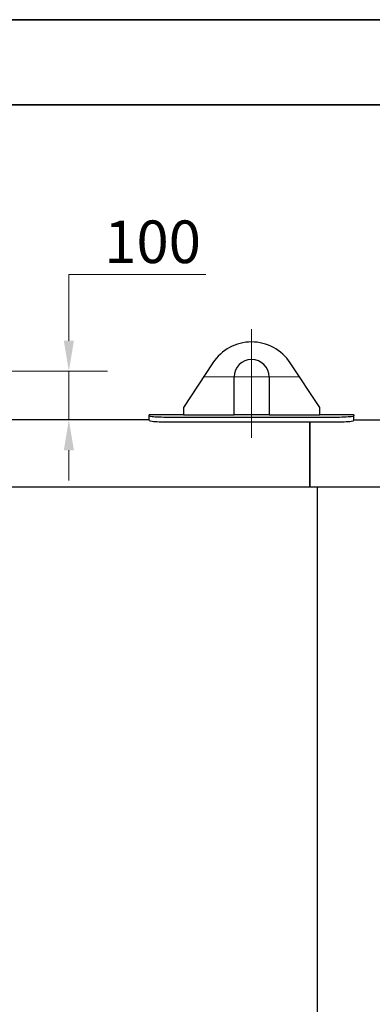
# Model space of a CAD drawing. Units: millimetres. Extents: x 0 to 51263, y -1977 to 7425.
# Drawn here: x 3299 to 4023, y 5401 to 7425 of the extents above; entities that cross this region are included whole.
import ezdxf

# ---------------------------------------------------------------- set-up
doc = ezdxf.new("R2010")
doc.units = ezdxf.units.MM
doc.header["$LTSCALE"] = 25
doc.layers.get('0').update_dxf_attribs({"lineweight": 18})
doc.layers.add('Bemaßung (ISO)', color=1, linetype='Continuous', lineweight=5, true_color=0xff0000)
doc.layers.add('Mittelpunktmarkierung (ISO)', color=5, linetype='Continuous', lineweight=9, true_color=0x0000ff)
doc.layers.add('Rahmen (ISO)', color=7, linetype='Continuous', lineweight=35)
doc.layers.add('Sichtbar (ISO)', color=7, linetype='Continuous', lineweight=25)
doc.styles.add('Bemaßung', font='tahoma.ttf')
doc.styles.add('Bemaßung_gerundet', font='tahoma.ttf')
doc.dimstyles.new('Dehoust', dxfattribs={"dimscale": 25, "dimtxt": 3.5, "dimasz": 2.5, "dimexe": 3.175, "dimexo": 0.8, "dimgap": 0.8, "dimtad": 1, "dimtoh": 1, "dimdec": 0, "dimrnd": 1e-08, "dimzin": 12, "dimtxsty": 'Bemaßung', "dimcen": 0.09, "dimdle": 10, "dimclrd": 256, "dimclre": 256, "dimclrt": 7, "dimadec": 1, "dimazin": 3, "dimtfac": 1, "dimtmove": 0, "dimatfit": 3, "dimfxl": 1, "dimtolj": 1, "dimtzin": 0, "dimlwd": -1, "dimlwe": -1, "dimarcsym": 0})
doc.dimstyles.new('Dehoust_gerundet', dxfattribs={"dimscale": 25, "dimtxt": 3.5, "dimasz": 2.5, "dimexe": 3.175, "dimexo": 0.8, "dimgap": 0.8, "dimtad": 1, "dimtoh": 1, "dimdec": 0, "dimlfac": 0.1, "dimrnd": 1e-08, "dimzin": 12, "dimtxsty": 'Bemaßung_gerundet', "dimcen": 0.09, "dimdle": 10, "dimclrd": 1, "dimclre": 1, "dimclrt": 256, "dimadec": 1, "dimazin": 3, "dimtfac": 1, "dimtmove": 0, "dimatfit": 3, "dimfxl": 1, "dimtolj": 1, "dimtzin": 0, "dimlwd": -1, "dimlwe": -1, "dimarcsym": 0})

# ---------------------------------------------------------------- blocks, each defined once
blk = doc.blocks.new('Ränder Dehoust Standardrahmen')
at = {"layer": 'Rahmen (ISO)'}
for p, q in [((420, 297), (0, 297)), ((20, 290), (413, 290))]:
    blk.add_line(p, q, dxfattribs=at)
blk = doc.blocks.new('*D16')
at = {"layer": 'Bemaßung (ISO)', "color": 1, "transparency": 16777216}
for p, q in [((1454.8, 5832.5), (1454.8, 2623.1)), ((6085.1, 5332.5), (6085.1, 2623.1)), ((1517.3, 2702.5), (6022.6, 2702.5))]:
    blk.add_line(p, q, dxfattribs=at)
for points in [[(1517.3, 2712.9), (1517.3, 2692.1), (1454.8, 2702.5)], [(6022.6, 2712.9), (6022.6, 2692.1), (6085.1, 2702.5)]]:
    blk.add_solid(points, dxfattribs=at)
at = {"layer": 'Defpoints', "color": 0, "transparency": 16777216}
for p in [(1454.8, 5852.5), (6085.1, 5352.5), (6085.1, 2702.5)]:
    blk.add_point(p, dxfattribs=at)
at = {"layer": 'Bemaßung (ISO)', "color": 22, "true_color": 0xc13f00, "transparency": 16777216, "insert": (3769.9, 2838.8), "char_height": 87.5, "attachment_point": 2, "style": 'Bemaßung_gerundet'}
blk.add_mtext('\\A1;\\fTahoma|b0|i0;\\LTransportlänge =4630', dxfattribs=at)
blk = doc.blocks.new('*D21')
at = {"layer": 'Bemaßung (ISO)', "transparency": 16777216}
for p, q in [((3681.3, 6901.1), (3399.9, 6901.1)), ((3399.9, 6901.1), (3399.9, 6827.5)), ((3399.9, 6765), (3399.9, 6827.5)), ((2905.2, 6702.5), (3479.3, 6702.5)), ((3399.9, 6602.5), (3399.9, 6702.5)), ((3399.9, 6540), (3399.9, 6477.5))]:
    blk.add_line(p, q, dxfattribs=at)
for points in [[(3389.5, 6765), (3410.3, 6765), (3399.9, 6702.5)], [(3389.5, 6540), (3410.3, 6540), (3399.9, 6602.5)]]:
    blk.add_solid(points, dxfattribs=at)
at = {"layer": 'Defpoints', "color": 0, "transparency": 16777216}
for p in [(2885.2, 6702.5), (3399.9, 6702.5), (3399.9, 6602.5)]:
    blk.add_point(p, dxfattribs=at)
at = {"layer": 'Bemaßung (ISO)', "color": 7, "transparency": 16777216, "insert": (3571.9, 7012.2), "char_height": 87.5, "attachment_point": 2, "style": 'Bemaßung'}
blk.add_mtext('\\A1;100', dxfattribs=at)

msp = doc.modelspace()

# ---------------------------------------------------------------- linework, layer by layer
at = {"layer": 'Mittelpunktmarkierung (ISO)', "linetype": 'Continuous'}
for p, q in [((3775.2, 6789), (3775.2, 6565.5)), ((3873.7, 6690.5), (3676.7, 6690.5))]:
    msp.add_line(p, q, dxfattribs=at)
at = {"layer": 'Sichtbar (ISO)'}
for p, q in [((3695.8, 6719.7), (3635.2, 6627.5)), ((3915.2, 6627.5), (3854.6, 6719.7)), ((3739.2, 6612.5), (3739.2, 6690.5)), ((3811.2, 6690.5), (3811.2, 6612.5)), ((3635.2, 6627.5), (3635.2, 6612.5)), ((3915.2, 6612.5), (3915.2, 6627.5)), ((3565.2, 6602.5), (2840.2, 6602.5)), ((3565.2, 6610.8), (3565.2, 6612.5)), ((3635.2, 6612.5), (3565.2, 6612.5)), ((3565.2, 6600.8), (3565.2, 6610.8)), ((3605.2, 6608), (3945.2, 6608)), ((3635.2, 6612.5), (3739.2, 6612.5)), ((3811.2, 6612.5), (3739.2, 6612.5)), ((3811.2, 6612.5), (3915.2, 6612.5)), ((3985.2, 6612.5), (3915.2, 6612.5)), ((3985.2, 6612.5), (3985.2, 6610.8)), ((3985.2, 6600.8), (3985.2, 6610.8)), ((3985.2, 6602.5), (5665.2, 6602.5)), ((3605.2, 6598.1), (3945.2, 6598.1)), ((3895.2, 6598.1), (3895.2, 6463.8)), ((3895.2, 6463.8), (3895.2, 6598.1)), ((3910.2, 6463.8), (3044.9, 6463.8)), ((5680.2, 6463.8), (3880.2, 6463.8)), ((3910.2, 6463.8), (3910.2, 4098.5))]:
    msp.add_line(p, q, dxfattribs=at)
for centre, radius, start, end in [((3775.2, 6667.5), 95, 33.3271, 146.6729), ((3775.2, 6690.5), 36, 0, 180)]:
    msp.add_arc(centre, radius, start, end, dxfattribs=at)
for points, knots in [([(3565.2, 6610.8), (3565.2, 6610.4), (3567.1, 6610), (3570.7, 6609.5), (3574.3, 6609.1), (3579.5, 6608.7), (3585.7, 6608.5), (3591.6, 6608.2), (3598.4, 6608), (3605.2, 6608)], [0, 0, 0, 0, 0.53005, 0.53005, 0.53005, 1.061437, 1.061437, 1.061437, 1.570796, 1.570796, 1.570796, 1.570796]), ([(3565.2, 6600.8), (3565.2, 6600.4), (3567.1, 6600), (3570.7, 6599.6), (3574.3, 6599.2), (3579.5, 6598.8), (3585.7, 6598.5), (3591.6, 6598.2), (3598.4, 6598.1), (3605.2, 6598.1)], [0, 0, 0, 0, 0.530215, 0.530215, 0.530215, 1.0624, 1.0624, 1.0624, 1.570796, 1.570796, 1.570796, 1.570796]), ([(3945.2, 6608), (3952.2, 6608), (3959.3, 6608.2), (3965.4, 6608.5), (3971.5, 6608.8), (3976.6, 6609.2), (3980.1, 6609.6), (3983.4, 6610), (3985.2, 6610.4), (3985.2, 6610.8)], [0, 0, 0, 0, 0.529607, 0.529607, 0.529607, 1.061335, 1.061335, 1.061335, 1.570796, 1.570796, 1.570796, 1.570796]), ([(3945.2, 6598.1), (3952.3, 6598.1), (3959.3, 6598.2), (3965.4, 6598.5), (3971.5, 6598.8), (3976.7, 6599.2), (3980.1, 6599.6), (3983.4, 6600), (3985.2, 6600.4), (3985.2, 6600.8)], [0, 0, 0, 0, 0.53051, 0.53051, 0.53051, 1.0625, 1.0625, 1.0625, 1.570796, 1.570796, 1.570796, 1.570796])]:
    msp.add_open_spline(points, degree=3, knots=knots, dxfattribs=at)

# ---------------------------------------------------------------- block references
at = {"xscale": 25, "yscale": 25, "zscale": 25}
msp.add_blockref('Ränder Dehoust Standardrahmen', (0, 0), dxfattribs=at)

# ---------------------------------------------------------------- dimensions: what is measured, and where the dimension line sits
at = {"layer": 'Bemaßung (ISO)'}
dim = msp.add_linear_dim(base=(3399.9, 6702.5), p1=(3399.9, 6602.5), p2=(2885.2, 6702.5), angle=90, dimstyle='Dehoust', override={"dimgap": 0.8, "dimtih": 1, "dimtoh": 1, "dimdec": 0, "dimse1": 1, "dimtol": 0, "dimlim": 0, "dimtp": 0, "dimtm": 0, "dimtdec": 2, "dimtofl": 1, "dimtmove": 1, "dimatfit": 1}, dxfattribs=at)
dim.commit()
dim.dimension.update_dxf_attribs({"geometry": '*D21', "text_midpoint": (3404.2, 6901.1), "dimtype": 160})
at = {"layer": 'Bemaßung (ISO)', "color": 1, "true_color": 0xff0000}
dim = msp.add_linear_dim(base=(6085.1, 2702.5), p1=(1454.8, 5852.5), p2=(6085.1, 5352.5), angle=180, text='\\fTahoma|b0|i0;\\LTransportlänge =<>0', dimstyle='Dehoust_gerundet', override={"dimgap": 0.8, "dimtoh": 0, "dimdec": 0, "dimlfac": 0.1, "dimtol": 0, "dimlim": 0, "dimtp": 0, "dimtm": 0, "dimtdec": 2, "dimtofl": 0, "dimatfit": 1}, dxfattribs=at)
dim.commit()
dim.dimension.update_dxf_attribs({"geometry": '*D16', "text_midpoint": (3769.9, 2702.5), "dimtype": 160})

doc.saveas('drawing.dxf')
